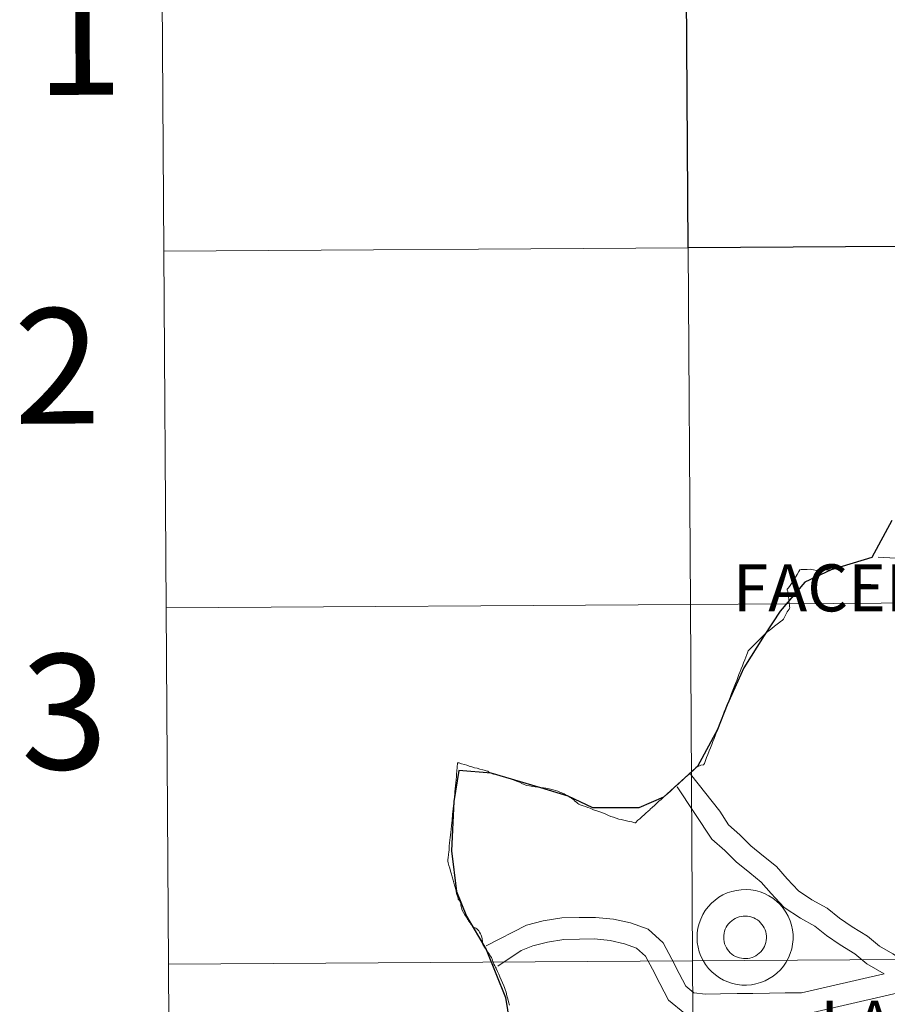
# Model space of a CAD drawing. Units: metres. Extents: x 541800 to 546274, y 4721225 to 4724223.
# Drawn here: x 542626 to 542694, y 4721411 to 4721488 of the extents above; entities that cross this region are included whole.
import ezdxf
from ezdxf.enums import TextEntityAlignment as Align

# ---------------------------------------------------------------- set-up
doc = ezdxf.new("R2010")
doc.units = ezdxf.units.M
doc.header["$MEASUREMENT"] = 0
doc.layers.add('Level 63', color=7, linetype='Continuous', lineweight=0)
doc.styles.add('Arial', font='ARIAL.TTF', dxfattribs={"height": 0.2})

msp = doc.modelspace()

# ---------------------------------------------------------------- linework, layer by layer
at = {"layer": 'Level 63', "color": 38, "linetype": 'Continuous', "lineweight": 30}
msp.add_lwpolyline([(542694.54, 4721449.25), (542692.98, 4721446.35), (542689.8, 4721445.4), (542687.75, 4721444.43), (542685.81, 4721442.17), (542684.55, 4721440.25), (542682.98, 4721437.74), (542681.67, 4721434.85), (542680.92, 4721432.93), (542679.36, 4721430.03), (542679.21, 4721429.91), (542676.7, 4721427.63), (542674.76, 4721426.79), (542671.18, 4721426.79), (542669.24, 4721427.7), (542667.09, 4721428.37), (542663.22, 4721429.5), (542660.7, 4721429.72), (542660.3, 4721427.28), (542660.13, 4721423.43), (542660.52, 4721420.27), (542661.29, 4721418.34), (542662.82, 4721415.72), (542664.33, 4721411.98), (542664.96, 4721408.13)], dxfattribs=at)
at = {"layer": 'Level 63', "color": 38, "linetype": 'Continuous', "lineweight": 0}
for points in [[(542716.76, 4721447.15), (542716.19, 4721447.25), (542714.96, 4721447.24), (542713.73, 4721447.22), (542712.32, 4721447.2), (542711, 4721447.19), (542709.77, 4721447.17), (542708.53, 4721447.15), (542707.13, 4721447.14), (542705.89, 4721447.12), (542704.57, 4721447.1), (542703.31, 4721447.09), (542702.19, 4721446.92), (542700.9, 4721446.58), (542699.56, 4721446.32), (542698.31, 4721446.29), (542697.1, 4721446.18), (542693.47, 4721446.39)], [(542716.76, 4721447.15), (542716.19, 4721447.25), (542714.96, 4721447.24), (542713.73, 4721447.22), (542712.32, 4721447.2), (542711, 4721447.19), (542709.77, 4721447.17), (542708.53, 4721447.15), (542707.13, 4721447.14), (542705.89, 4721447.12), (542704.57, 4721447.1), (542703.31, 4721447.09), (542702.19, 4721446.92), (542700.9, 4721446.58), (542699.56, 4721446.32), (542698.31, 4721446.29), (542697.1, 4721446.18), (542693.47, 4721446.39)], [(542679.36, 4721430.03), (542679.46, 4721430.06), (542679.6, 4721430.12), (542679.83, 4721430.15), (542679.89, 4721430.27), (542679.97, 4721430.5), (542680.06, 4721430.72), (542680.15, 4721430.97), (542680.26, 4721431.24), (542680.36, 4721431.49), (542680.46, 4721431.75), (542680.54, 4721431.98), (542680.65, 4721432.21), (542680.72, 4721432.43), (542680.82, 4721432.66), (542680.9, 4721432.85), (542680.99, 4721433.08), (542681.07, 4721433.3), (542681.16, 4721433.56), (542681.27, 4721433.8), (542681.36, 4721434.04), (542681.44, 4721434.29), (542681.54, 4721434.53), (542681.62, 4721434.71), (542681.71, 4721434.94), (542681.8, 4721435.16), (542681.89, 4721435.41), (542682.01, 4721435.72), (542682.11, 4721435.99), (542682.22, 4721436.25), (542682.32, 4721436.5), (542682.41, 4721436.74), (542682.51, 4721436.99), (542682.59, 4721437.22), (542682.68, 4721437.44), (542682.77, 4721437.65), (542682.86, 4721437.9), (542682.95, 4721438.13), (542683.04, 4721438.36), (542683.12, 4721438.56), (542683.2, 4721438.78), (542683.26, 4721438.92), (542683.31, 4721439.06), (542683.41, 4721439.16), (542683.48, 4721439.24), (542683.66, 4721439.41), (542683.83, 4721439.58), (542684.02, 4721439.76), (542684.2, 4721439.96), (542684.31, 4721440.06), (542684.42, 4721440.18), (542684.55, 4721440.31), (542684.75, 4721440.49), (542684.95, 4721440.65), (542685.16, 4721440.81), (542685.37, 4721440.99), (542685.57, 4721441.14), (542685.78, 4721441.31), (542685.84, 4721441.35), (542685.97, 4721441.44), (542686.07, 4721441.53), (542686.13, 4721441.63), (542686.18, 4721441.75), (542686.24, 4721441.91), (542686.3, 4721442.02), (542686.35, 4721442.12), (542686.44, 4721442.22), (542686.52, 4721442.32), (542686.55, 4721442.4), (542686.56, 4721442.45), (542686.55, 4721442.52), (542686.53, 4721442.67), (542686.52, 4721442.76), (542686.5, 4721442.96), (542686.49, 4721443.1), (542686.46, 4721443.31), (542686.42, 4721443.56), (542686.4, 4721443.7), (542686.37, 4721443.81), (542686.37, 4721443.87), (542686.45, 4721443.99), (542686.59, 4721444.18), (542686.7, 4721444.33), (542686.84, 4721444.56), (542686.93, 4721444.7), (542687.06, 4721444.9), (542687.15, 4721445.04), (542687.27, 4721445.26), (542687.34, 4721445.4), (542687.46, 4721445.41), (542687.68, 4721445.42), (542687.92, 4721445.42), (542688.16, 4721445.44), (542688.42, 4721445.39), (542688.64, 4721445.35), (542688.81, 4721445.33), (542688.88, 4721445.33), (542689.14, 4721445.35), (542689.36, 4721445.38), (542689.58, 4721445.4), (542689.8, 4721445.4)], [(542679.36, 4721430.03), (542679.46, 4721430.06), (542679.6, 4721430.12), (542679.83, 4721430.15), (542679.89, 4721430.27), (542679.97, 4721430.5), (542680.06, 4721430.72), (542680.15, 4721430.97), (542680.26, 4721431.24), (542680.36, 4721431.49), (542680.46, 4721431.75), (542680.54, 4721431.98), (542680.65, 4721432.21), (542680.72, 4721432.43), (542680.82, 4721432.66), (542680.9, 4721432.85), (542680.99, 4721433.08), (542681.07, 4721433.3), (542681.16, 4721433.56), (542681.27, 4721433.8), (542681.36, 4721434.04), (542681.44, 4721434.29), (542681.54, 4721434.53), (542681.62, 4721434.71), (542681.71, 4721434.94), (542681.8, 4721435.16), (542681.89, 4721435.41), (542682.01, 4721435.72), (542682.11, 4721435.99), (542682.22, 4721436.25), (542682.32, 4721436.5), (542682.41, 4721436.74), (542682.51, 4721436.99), (542682.59, 4721437.22), (542682.68, 4721437.44), (542682.77, 4721437.65), (542682.86, 4721437.9), (542682.95, 4721438.13), (542683.04, 4721438.36), (542683.12, 4721438.56), (542683.2, 4721438.78), (542683.26, 4721438.92), (542683.31, 4721439.06), (542683.41, 4721439.16), (542683.48, 4721439.24), (542683.66, 4721439.41), (542683.83, 4721439.58), (542684.02, 4721439.76), (542684.2, 4721439.96), (542684.31, 4721440.06), (542684.42, 4721440.18), (542684.55, 4721440.31), (542684.75, 4721440.49), (542684.95, 4721440.65), (542685.16, 4721440.81), (542685.37, 4721440.99), (542685.57, 4721441.14), (542685.78, 4721441.31), (542685.84, 4721441.35), (542685.97, 4721441.44), (542686.07, 4721441.53), (542686.13, 4721441.63), (542686.18, 4721441.75), (542686.24, 4721441.91), (542686.3, 4721442.02), (542686.35, 4721442.12), (542686.44, 4721442.22), (542686.52, 4721442.32), (542686.55, 4721442.4), (542686.56, 4721442.45), (542686.55, 4721442.52), (542686.53, 4721442.67), (542686.52, 4721442.76), (542686.5, 4721442.96), (542686.49, 4721443.1), (542686.46, 4721443.31), (542686.42, 4721443.56), (542686.4, 4721443.7), (542686.37, 4721443.81), (542686.37, 4721443.87), (542686.45, 4721443.99), (542686.59, 4721444.18), (542686.7, 4721444.33), (542686.84, 4721444.56), (542686.93, 4721444.7), (542687.06, 4721444.9), (542687.15, 4721445.04), (542687.27, 4721445.26), (542687.34, 4721445.4), (542687.46, 4721445.41), (542687.68, 4721445.42), (542687.92, 4721445.42), (542688.16, 4721445.44), (542688.42, 4721445.39), (542688.64, 4721445.35), (542688.81, 4721445.33), (542688.88, 4721445.33), (542689.14, 4721445.35), (542689.36, 4721445.38), (542689.58, 4721445.4), (542689.8, 4721445.4)], [(542662.82, 4721415.72), (542662.7, 4721415.9), (542662.58, 4721416.12), (542662.58, 4721416.13), (542662.55, 4721416.32), (542662.52, 4721416.56), (542662.5, 4721416.69), (542662.47, 4721416.77), (542662.44, 4721416.84), (542662.38, 4721416.96), (542662.3, 4721417.09), (542662.25, 4721417.18), (542662.19, 4721417.26), (542662.11, 4721417.33), (542662.02, 4721417.39), (542661.97, 4721417.42), (542661.95, 4721417.42), (542661.85, 4721417.47), (542661.76, 4721417.55), (542661.69, 4721417.65), (542661.64, 4721417.71), (542661.57, 4721417.81), (542661.46, 4721417.96), (542661.4, 4721418.06), (542661.35, 4721418.16), (542661.28, 4721418.26), (542661.15, 4721418.44), (542661.05, 4721418.63), (542660.95, 4721418.81), (542660.9, 4721418.98), (542660.87, 4721419.08), (542660.85, 4721419.23), (542660.85, 4721419.32), (542660.79, 4721419.43), (542660.71, 4721419.57), (542660.65, 4721419.67), (542660.63, 4721419.73), (542660.61, 4721419.81), (542660.52, 4721420.1), (542660.48, 4721420.28), (542660.42, 4721420.53), (542660.37, 4721420.68), (542660.3, 4721420.94), (542660.26, 4721421.14), (542660.18, 4721421.4), (542660.12, 4721421.61), (542660.05, 4721421.86), (542659.99, 4721422.07), (542659.92, 4721422.3), (542659.87, 4721422.51), (542659.84, 4721422.63), (542659.84, 4721422.65), (542659.84, 4721422.71), (542659.87, 4721422.93), (542659.88, 4721423.1), (542659.89, 4721423.15), (542659.89, 4721423.16), (542659.91, 4721423.35), (542659.93, 4721423.5), (542659.94, 4721423.6), (542659.94, 4721423.64), (542659.95, 4721423.81), (542659.97, 4721424.06), (542660.02, 4721424.49), (542660.06, 4721424.87), (542660.09, 4721425.13), (542660.12, 4721425.4), (542660.16, 4721425.84), (542660.21, 4721426.27), (542660.25, 4721426.72), (542660.3, 4721427.16), (542660.32, 4721427.39), (542660.35, 4721427.68), (542660.37, 4721427.89), (542660.38, 4721428.08), (542660.4, 4721428.28), (542660.43, 4721428.51), (542660.45, 4721428.75), (542660.48, 4721429.01), (542660.5, 4721429.22), (542660.52, 4721429.44), (542660.55, 4721429.69), (542660.57, 4721429.96), (542660.6, 4721430.32), (542660.72, 4721430.3), (542660.89, 4721430.24), (542661.13, 4721430.18), (542661.32, 4721430.12), (542661.51, 4721430.05), (542661.72, 4721429.99), (542661.93, 4721429.92), (542662.12, 4721429.89), (542662.34, 4721429.83), (542662.57, 4721429.76), (542662.68, 4721429.74), (542662.82, 4721429.69), (542662.96, 4721429.65), (542663.02, 4721429.62), (542663.12, 4721429.57), (542663.22, 4721429.5)], [(542662.82, 4721415.72), (542662.7, 4721415.9), (542662.58, 4721416.12), (542662.58, 4721416.13), (542662.55, 4721416.32), (542662.52, 4721416.56), (542662.5, 4721416.69), (542662.47, 4721416.77), (542662.44, 4721416.84), (542662.38, 4721416.96), (542662.3, 4721417.09), (542662.25, 4721417.18), (542662.19, 4721417.26), (542662.11, 4721417.33), (542662.02, 4721417.39), (542661.97, 4721417.42), (542661.95, 4721417.42), (542661.85, 4721417.47), (542661.76, 4721417.55), (542661.69, 4721417.65), (542661.64, 4721417.71), (542661.57, 4721417.81), (542661.46, 4721417.96), (542661.4, 4721418.06), (542661.35, 4721418.16), (542661.28, 4721418.26), (542661.15, 4721418.44), (542661.05, 4721418.63), (542660.95, 4721418.81), (542660.9, 4721418.98), (542660.87, 4721419.08), (542660.85, 4721419.23), (542660.85, 4721419.32), (542660.79, 4721419.43), (542660.71, 4721419.57), (542660.65, 4721419.67), (542660.63, 4721419.73), (542660.61, 4721419.81), (542660.52, 4721420.1), (542660.48, 4721420.28), (542660.42, 4721420.53), (542660.37, 4721420.68), (542660.3, 4721420.94), (542660.26, 4721421.14), (542660.18, 4721421.4), (542660.12, 4721421.61), (542660.05, 4721421.86), (542659.99, 4721422.07), (542659.92, 4721422.3), (542659.87, 4721422.51), (542659.84, 4721422.63), (542659.84, 4721422.65), (542659.84, 4721422.71), (542659.87, 4721422.93), (542659.88, 4721423.1), (542659.89, 4721423.15), (542659.89, 4721423.16), (542659.91, 4721423.35), (542659.93, 4721423.5), (542659.94, 4721423.6), (542659.94, 4721423.64), (542659.95, 4721423.81), (542659.97, 4721424.06), (542660.02, 4721424.49), (542660.06, 4721424.87), (542660.09, 4721425.13), (542660.12, 4721425.4), (542660.16, 4721425.84), (542660.21, 4721426.27), (542660.25, 4721426.72), (542660.3, 4721427.16), (542660.32, 4721427.39), (542660.35, 4721427.68), (542660.37, 4721427.89), (542660.38, 4721428.08), (542660.4, 4721428.28), (542660.43, 4721428.51), (542660.45, 4721428.75), (542660.48, 4721429.01), (542660.5, 4721429.22), (542660.52, 4721429.44), (542660.55, 4721429.69), (542660.57, 4721429.96), (542660.6, 4721430.32), (542660.72, 4721430.3), (542660.89, 4721430.24), (542661.13, 4721430.18), (542661.32, 4721430.12), (542661.51, 4721430.05), (542661.72, 4721429.99), (542661.93, 4721429.92), (542662.12, 4721429.89), (542662.34, 4721429.83), (542662.57, 4721429.76), (542662.68, 4721429.74), (542662.82, 4721429.69), (542662.96, 4721429.65), (542663.02, 4721429.62), (542663.12, 4721429.57), (542663.22, 4721429.5)], [(542663.22, 4721429.5), (542663.32, 4721429.46), (542663.41, 4721429.43), (542663.55, 4721429.42), (542663.78, 4721429.36), (542664.01, 4721429.31), (542664.19, 4721429.25), (542664.41, 4721429.17), (542664.6, 4721429.11), (542664.82, 4721429.04), (542665.03, 4721428.96), (542665.21, 4721428.89), (542665.44, 4721428.79), (542665.62, 4721428.71), (542665.81, 4721428.62), (542665.92, 4721428.58), (542666.01, 4721428.55), (542666.22, 4721428.52), (542666.47, 4721428.47), (542666.66, 4721428.44), (542666.86, 4721428.41), (542667.08, 4721428.38), (542667.31, 4721428.37), (542667.5, 4721428.34), (542667.65, 4721428.31), (542667.87, 4721428.25), (542668.06, 4721428.2), (542668.24, 4721428.14), (542668.44, 4721428.1), (542668.59, 4721428.03), (542668.75, 4721427.97), (542668.92, 4721427.89), (542669.01, 4721427.84), (542669.15, 4721427.76), (542669.33, 4721427.65), (542669.39, 4721427.6), (542669.5, 4721427.54), (542669.67, 4721427.41), (542669.77, 4721427.32), (542669.88, 4721427.23), (542670, 4721427.14), (542670.07, 4721427.09), (542670.19, 4721427.04), (542670.4, 4721426.96), (542670.59, 4721426.89), (542670.78, 4721426.82), (542670.97, 4721426.76), (542671.22, 4721426.65), (542671.63, 4721426.51), (542671.8, 4721426.45), (542672, 4721426.37), (542672.19, 4721426.3), (542672.38, 4721426.21), (542672.58, 4721426.13), (542672.79, 4721426.06), (542672.99, 4721426), (542673.19, 4721425.92), (542673.38, 4721425.89), (542673.58, 4721425.83), (542673.81, 4721425.78), (542674.01, 4721425.74), (542674.22, 4721425.7), (542674.46, 4721425.63), (542674.51, 4721425.62), (542674.69, 4721425.82), (542674.84, 4721425.94), (542675.02, 4721426.11), (542675.17, 4721426.24), (542675.32, 4721426.39), (542675.5, 4721426.54), (542675.62, 4721426.64), (542675.66, 4721426.68), (542675.82, 4721426.84), (542675.99, 4721426.99), (542676.16, 4721427.16), (542676.33, 4721427.31), (542676.5, 4721427.46), (542676.7, 4721427.63), (542676.87, 4721427.78), (542677.2, 4721428.08), (542677.52, 4721428.38), (542677.87, 4721428.67), (542678.02, 4721428.83), (542678.18, 4721428.97), (542678.35, 4721429.13), (542678.54, 4721429.3), (542678.69, 4721429.43), (542678.85, 4721429.58), (542679.01, 4721429.72), (542679.16, 4721429.86), (542679.21, 4721429.91)], [(542663.22, 4721429.5), (542663.32, 4721429.46), (542663.41, 4721429.43), (542663.55, 4721429.42), (542663.78, 4721429.36), (542664.01, 4721429.31), (542664.19, 4721429.25), (542664.41, 4721429.17), (542664.6, 4721429.11), (542664.82, 4721429.04), (542665.03, 4721428.96), (542665.21, 4721428.89), (542665.44, 4721428.79), (542665.62, 4721428.71), (542665.81, 4721428.62), (542665.92, 4721428.58), (542666.01, 4721428.55), (542666.22, 4721428.52), (542666.47, 4721428.47), (542666.66, 4721428.44), (542666.86, 4721428.41), (542667.08, 4721428.38), (542667.31, 4721428.37), (542667.5, 4721428.34), (542667.65, 4721428.31), (542667.87, 4721428.25), (542668.06, 4721428.2), (542668.24, 4721428.14), (542668.44, 4721428.1), (542668.59, 4721428.03), (542668.75, 4721427.97), (542668.92, 4721427.89), (542669.01, 4721427.84), (542669.15, 4721427.76), (542669.33, 4721427.65), (542669.39, 4721427.6), (542669.5, 4721427.54), (542669.67, 4721427.41), (542669.77, 4721427.32), (542669.88, 4721427.23), (542670, 4721427.14), (542670.07, 4721427.09), (542670.19, 4721427.04), (542670.4, 4721426.96), (542670.59, 4721426.89), (542670.78, 4721426.82), (542670.97, 4721426.76), (542671.22, 4721426.65), (542671.63, 4721426.51), (542671.8, 4721426.45), (542672, 4721426.37), (542672.19, 4721426.3), (542672.38, 4721426.21), (542672.58, 4721426.13), (542672.79, 4721426.06), (542672.99, 4721426), (542673.19, 4721425.92), (542673.38, 4721425.89), (542673.58, 4721425.83), (542673.81, 4721425.78), (542674.01, 4721425.74), (542674.22, 4721425.7), (542674.46, 4721425.63), (542674.51, 4721425.62), (542674.69, 4721425.82), (542674.84, 4721425.94), (542675.02, 4721426.11), (542675.17, 4721426.24), (542675.32, 4721426.39), (542675.5, 4721426.54), (542675.62, 4721426.64), (542675.66, 4721426.68), (542675.82, 4721426.84), (542675.99, 4721426.99), (542676.16, 4721427.16), (542676.33, 4721427.31), (542676.5, 4721427.46), (542676.7, 4721427.63), (542676.87, 4721427.78), (542677.2, 4721428.08), (542677.52, 4721428.38), (542677.87, 4721428.67), (542678.02, 4721428.83), (542678.18, 4721428.97), (542678.35, 4721429.13), (542678.54, 4721429.3), (542678.69, 4721429.43), (542678.85, 4721429.58), (542679.01, 4721429.72), (542679.16, 4721429.86), (542679.21, 4721429.91)], [(542679.21, 4721429.91), (542679.28, 4721429.97), (542679.3, 4721430), (542679.36, 4721430.03)], [(542679.21, 4721429.91), (542679.28, 4721429.97), (542679.3, 4721430), (542679.36, 4721430.03)], [(542696.36, 4721414.27), (542694.62, 4721415.4), (542693.57, 4721416), (542692.63, 4721416.78), (542691.43, 4721417.5), (542690.46, 4721418.17), (542689.48, 4721418.97), (542688.28, 4721419.62), (542687.23, 4721420.32), (542686.35, 4721421.24), (542685.52, 4721422.2), (542684.52, 4721423.02), (542683.52, 4721423.84), (542682.66, 4721424.68), (542681.78, 4721425.47), (542681.09, 4721426.54), (542678.81, 4721429.43)], [(542696.36, 4721414.27), (542694.62, 4721415.4), (542693.57, 4721416), (542692.63, 4721416.78), (542691.43, 4721417.5), (542690.46, 4721418.17), (542689.48, 4721418.97), (542688.28, 4721419.62), (542687.23, 4721420.32), (542686.35, 4721421.24), (542685.52, 4721422.2), (542684.52, 4721423.02), (542683.52, 4721423.84), (542682.66, 4721424.68), (542681.78, 4721425.47), (542681.09, 4721426.54), (542678.81, 4721429.43)], [(542693.93, 4721413.83), (542692.59, 4721414.61), (542691.64, 4721415.39), (542690.5, 4721416.08), (542689.44, 4721416.82), (542688.52, 4721417.56), (542687.4, 4721418.18), (542686.12, 4721419.02), (542685.1, 4721420.1), (542684.32, 4721420.98), (542683.43, 4721421.72), (542682.38, 4721422.59), (542681.49, 4721423.45), (542680.47, 4721424.36), (542677.75, 4721428.45)], [(542693.93, 4721413.83), (542692.59, 4721414.61), (542691.64, 4721415.39), (542690.5, 4721416.08), (542689.44, 4721416.82), (542688.52, 4721417.56), (542687.4, 4721418.18), (542686.12, 4721419.02), (542685.1, 4721420.1), (542684.32, 4721420.98), (542683.43, 4721421.72), (542682.38, 4721422.59), (542681.49, 4721423.45), (542680.47, 4721424.36), (542677.75, 4721428.45)], [(542693.93, 4721413.83), (542687.47, 4721412.35), (542686.2, 4721412.33), (542684.97, 4721412.32), (542683.67, 4721412.3), (542682.44, 4721412.28), (542681.14, 4721412.27), (542679.97, 4721412.25), (542679.05, 4721412.35), (542678.43, 4721412.85), (542677.92, 4721413.84), (542677.33, 4721414.98), (542676.66, 4721416.26), (542675.48, 4721417.32), (542674.11, 4721417.81), (542672.78, 4721418.1), (542671.38, 4721418.24), (542670.1, 4721418.22), (542668.74, 4721418.21), (542667.28, 4721417.96), (542665.97, 4721417.63), (542662.83, 4721416.02)], [(542693.93, 4721413.83), (542687.47, 4721412.35), (542686.2, 4721412.33), (542684.97, 4721412.32), (542683.67, 4721412.3), (542682.44, 4721412.28), (542681.14, 4721412.27), (542679.97, 4721412.25), (542679.05, 4721412.35), (542678.43, 4721412.85), (542677.92, 4721413.84), (542677.33, 4721414.98), (542676.66, 4721416.26), (542675.48, 4721417.32), (542674.11, 4721417.81), (542672.78, 4721418.1), (542671.38, 4721418.24), (542670.1, 4721418.22), (542668.74, 4721418.21), (542667.28, 4721417.96), (542665.97, 4721417.63), (542662.83, 4721416.02)], [(542684.68, 4721410.62), (542683.69, 4721410.61), (542682.47, 4721410.59), (542681.17, 4721410.58), (542679.89, 4721410.56), (542678.36, 4721410.72), (542677.08, 4721411.77), (542676.41, 4721413.06), (542675.82, 4721414.2), (542675.29, 4721415.21), (542674.59, 4721415.84), (542673.63, 4721416.18), (542672.51, 4721416.43), (542671.31, 4721416.55), (542670.13, 4721416.53), (542668.9, 4721416.52), (542667.62, 4721416.3), (542666.49, 4721416.02), (542665.56, 4721415.66), (542663.73, 4721414.42)], [(542684.68, 4721410.62), (542683.69, 4721410.61), (542682.47, 4721410.59), (542681.17, 4721410.58), (542679.89, 4721410.56), (542678.36, 4721410.72), (542677.08, 4721411.77), (542676.41, 4721413.06), (542675.82, 4721414.2), (542675.29, 4721415.21), (542674.59, 4721415.84), (542673.63, 4721416.18), (542672.51, 4721416.43), (542671.31, 4721416.55), (542670.13, 4721416.53), (542668.9, 4721416.52), (542667.62, 4721416.3), (542666.49, 4721416.02), (542665.56, 4721415.66), (542663.73, 4721414.42)], [(542664.65, 4721411.38), (542664.58, 4721411.65), (542664.52, 4721411.87), (542664.45, 4721412.11), (542664.39, 4721412.4), (542664.32, 4721412.61), (542664.3, 4721412.69), (542664.27, 4721412.75), (542664.22, 4721412.88), (542664.11, 4721413.12), (542664, 4721413.37), (542663.9, 4721413.6), (542663.81, 4721413.8), (542663.71, 4721414.02), (542663.6, 4721414.25), (542663.6, 4721414.26), (542663.56, 4721414.34), (542663.51, 4721414.45), (542663.44, 4721414.57), (542663.4, 4721414.69), (542663.36, 4721414.8), (542663.32, 4721414.9), (542663.25, 4721415.09), (542663.18, 4721415.21), (542663.06, 4721415.38), (542662.91, 4721415.56), (542662.82, 4721415.72)], [(542697.74, 4721412.97), (542687.68, 4721410.66)], [(542697.74, 4721412.97), (542687.68, 4721410.66)]]:
    msp.add_lwpolyline(points, dxfattribs=at)
for points in [[(542679.31, 4721416.65), (542679.33, 4721417.03), (542679.38, 4721417.4), (542679.47, 4721417.76), (542679.6, 4721418.11), (542679.76, 4721418.45), (542679.96, 4721418.77), (542680.18, 4721419.07), (542680.44, 4721419.34), (542680.72, 4721419.59), (542681.02, 4721419.81), (542681.34, 4721420), (542681.68, 4721420.15), (542682.03, 4721420.27), (542682.4, 4721420.35), (542682.76, 4721420.4), (542683.14, 4721420.41), (542683.51, 4721420.39), (542683.88, 4721420.33), (542684.24, 4721420.23), (542684.58, 4721420.1), (542684.92, 4721419.93), (542685.23, 4721419.73), (542685.53, 4721419.5), (542685.8, 4721419.24), (542686.04, 4721418.96), (542686.26, 4721418.65), (542686.44, 4721418.33), (542686.59, 4721417.98), (542686.7, 4721417.63), (542686.78, 4721417.26), (542686.82, 4721416.89), (542686.82, 4721416.51), (542686.78, 4721416.14), (542686.71, 4721415.77), (542686.6, 4721415.42), (542686.46, 4721415.07), (542686.28, 4721414.74), (542686.07, 4721414.43), (542685.83, 4721414.15), (542685.56, 4721413.89), (542685.27, 4721413.65), (542684.96, 4721413.45), (542684.63, 4721413.28), (542684.28, 4721413.14), (542683.92, 4721413.04), (542683.56, 4721412.97), (542683.18, 4721412.94), (542682.81, 4721412.95), (542682.44, 4721412.99), (542682.08, 4721413.07), (542681.72, 4721413.19), (542681.38, 4721413.34), (542681.06, 4721413.52), (542680.75, 4721413.74), (542680.47, 4721413.98), (542680.21, 4721414.25), (542679.98, 4721414.55), (542679.78, 4721414.86), (542679.62, 4721415.2), (542679.49, 4721415.55), (542679.39, 4721415.91), (542679.33, 4721416.28), (542679.31, 4721416.65)], [(542679.31, 4721416.65), (542679.33, 4721417.03), (542679.38, 4721417.4), (542679.47, 4721417.76), (542679.6, 4721418.11), (542679.76, 4721418.45), (542679.96, 4721418.77), (542680.18, 4721419.07), (542680.44, 4721419.34), (542680.72, 4721419.59), (542681.02, 4721419.81), (542681.34, 4721420), (542681.68, 4721420.15), (542682.03, 4721420.27), (542682.4, 4721420.35), (542682.76, 4721420.4), (542683.14, 4721420.41), (542683.51, 4721420.39), (542683.88, 4721420.33), (542684.24, 4721420.23), (542684.58, 4721420.1), (542684.92, 4721419.93), (542685.23, 4721419.73), (542685.53, 4721419.5), (542685.8, 4721419.24), (542686.04, 4721418.96), (542686.26, 4721418.65), (542686.44, 4721418.33), (542686.59, 4721417.98), (542686.7, 4721417.63), (542686.78, 4721417.26), (542686.82, 4721416.89), (542686.82, 4721416.51), (542686.78, 4721416.14), (542686.71, 4721415.77), (542686.6, 4721415.42), (542686.46, 4721415.07), (542686.28, 4721414.74), (542686.07, 4721414.43), (542685.83, 4721414.15), (542685.56, 4721413.89), (542685.27, 4721413.65), (542684.96, 4721413.45), (542684.63, 4721413.28), (542684.28, 4721413.14), (542683.92, 4721413.04), (542683.56, 4721412.97), (542683.18, 4721412.94), (542682.81, 4721412.95), (542682.44, 4721412.99), (542682.08, 4721413.07), (542681.72, 4721413.19), (542681.38, 4721413.34), (542681.06, 4721413.52), (542680.75, 4721413.74), (542680.47, 4721413.98), (542680.21, 4721414.25), (542679.98, 4721414.55), (542679.78, 4721414.86), (542679.62, 4721415.2), (542679.49, 4721415.55), (542679.39, 4721415.91), (542679.33, 4721416.28), (542679.31, 4721416.65)], [(542681.4, 4721416.67), (542681.4, 4721416.83), (542681.43, 4721417), (542681.47, 4721417.16), (542681.52, 4721417.32), (542681.6, 4721417.47), (542681.68, 4721417.61), (542681.78, 4721417.74), (542681.9, 4721417.86), (542682.02, 4721417.97), (542682.16, 4721418.07), (542682.3, 4721418.15), (542682.45, 4721418.22), (542682.61, 4721418.28), (542682.77, 4721418.31), (542682.93, 4721418.34), (542683.1, 4721418.34), (542683.26, 4721418.33), (542683.43, 4721418.3), (542683.59, 4721418.26), (542683.74, 4721418.2), (542683.89, 4721418.12), (542684.03, 4721418.04), (542684.16, 4721417.94), (542684.28, 4721417.82), (542684.39, 4721417.69), (542684.49, 4721417.56), (542684.57, 4721417.41), (542684.63, 4721417.26), (542684.68, 4721417.1), (542684.72, 4721416.94), (542684.74, 4721416.77), (542684.74, 4721416.6), (542684.72, 4721416.44), (542684.69, 4721416.28), (542684.64, 4721416.12), (542684.58, 4721415.96), (542684.5, 4721415.82), (542684.4, 4721415.68), (542684.3, 4721415.55), (542684.18, 4721415.44), (542684.05, 4721415.33), (542683.91, 4721415.24), (542683.76, 4721415.16), (542683.61, 4721415.1), (542683.45, 4721415.06), (542683.28, 4721415.03), (542683.12, 4721415.02), (542682.95, 4721415.02), (542682.79, 4721415.04), (542682.63, 4721415.07), (542682.47, 4721415.12), (542682.32, 4721415.19), (542682.17, 4721415.27), (542682.04, 4721415.37), (542681.91, 4721415.48), (542681.8, 4721415.6), (542681.69, 4721415.73), (542681.61, 4721415.87), (542681.53, 4721416.02), (542681.47, 4721416.18), (542681.43, 4721416.34), (542681.4, 4721416.5), (542681.4, 4721416.67)], [(542681.4, 4721416.67), (542681.4, 4721416.83), (542681.43, 4721417), (542681.47, 4721417.16), (542681.52, 4721417.32), (542681.6, 4721417.47), (542681.68, 4721417.61), (542681.78, 4721417.74), (542681.9, 4721417.86), (542682.02, 4721417.97), (542682.16, 4721418.07), (542682.3, 4721418.15), (542682.45, 4721418.22), (542682.61, 4721418.28), (542682.77, 4721418.31), (542682.93, 4721418.34), (542683.1, 4721418.34), (542683.26, 4721418.33), (542683.43, 4721418.3), (542683.59, 4721418.26), (542683.74, 4721418.2), (542683.89, 4721418.12), (542684.03, 4721418.04), (542684.16, 4721417.94), (542684.28, 4721417.82), (542684.39, 4721417.69), (542684.49, 4721417.56), (542684.57, 4721417.41), (542684.63, 4721417.26), (542684.68, 4721417.1), (542684.72, 4721416.94), (542684.74, 4721416.77), (542684.74, 4721416.6), (542684.72, 4721416.44), (542684.69, 4721416.28), (542684.64, 4721416.12), (542684.58, 4721415.96), (542684.5, 4721415.82), (542684.4, 4721415.68), (542684.3, 4721415.55), (542684.18, 4721415.44), (542684.05, 4721415.33), (542683.91, 4721415.24), (542683.76, 4721415.16), (542683.61, 4721415.1), (542683.45, 4721415.06), (542683.28, 4721415.03), (542683.12, 4721415.02), (542682.95, 4721415.02), (542682.79, 4721415.04), (542682.63, 4721415.07), (542682.47, 4721415.12), (542682.32, 4721415.19), (542682.17, 4721415.27), (542682.04, 4721415.37), (542681.91, 4721415.48), (542681.8, 4721415.6), (542681.69, 4721415.73), (542681.61, 4721415.87), (542681.53, 4721416.02), (542681.47, 4721416.18), (542681.43, 4721416.34), (542681.4, 4721416.5), (542681.4, 4721416.67)]]:
    msp.add_lwpolyline(points, close=True, dxfattribs=at)
at = {"layer": 'Level 63', "linetype": 'Continuous', "lineweight": 0}
for points in [[(542678.44, 4721498.42, -0.25), (542678.62, 4721470.56, -0.25), (542637.63, 4721470.3, -0.25), (542637.46, 4721498.16, -0.25), (542678.44, 4721498.42, -0.25)], [(542678.62, 4721470.56, -0.25), (542678.8, 4721442.69, -0.25), (542637.81, 4721442.43, -0.25), (542637.63, 4721470.3, -0.25), (542678.62, 4721470.56, -0.25)], [(542719.6, 4721470.82, -0.25), (542719.78, 4721442.96, -0.25), (542678.8, 4721442.69, -0.25), (542678.62, 4721470.56, -0.25), (542719.6, 4721470.82, -0.25)], [(542719.78, 4721442.96, -0.25), (542719.96, 4721415.09, -0.25), (542678.97, 4721414.83, -0.25), (542678.8, 4721442.69, -0.25), (542719.78, 4721442.96, -0.25)], [(542678.8, 4721442.69, -0.25), (542678.97, 4721414.83, -0.25), (542637.99, 4721414.57, -0.25), (542637.81, 4721442.43, -0.25), (542678.8, 4721442.69, -0.25)], [(542678.97, 4721414.83, -0.25), (542679.15, 4721386.97, -0.25), (542638.16, 4721386.71, -0.25), (542637.99, 4721414.57, -0.25), (542678.97, 4721414.83, -0.25)], [(542719.96, 4721415.09, -0.25), (542720.14, 4721387.23, -0.25), (542679.15, 4721386.97, -0.25), (542678.97, 4721414.83, -0.25), (542719.96, 4721415.09, -0.25)]]:
    msp.add_polyline3d(points, close=True, dxfattribs=at)
for points in [[(542637.63, 4721470.3, -0.25), (542678.62, 4721470.56, -0.25), (542678.44, 4721498.42, -0.25), (542637.46, 4721498.16, -0.25)], [(542637.46, 4721498.16, -0.25), (542637.63, 4721470.3, -0.25)], [(542637.81, 4721442.43, -0.25), (542678.8, 4721442.69, -0.25), (542678.62, 4721470.56, -0.25), (542637.63, 4721470.3, -0.25)], [(542637.63, 4721470.3, -0.25), (542637.81, 4721442.43, -0.25)], [(542637.99, 4721414.57, -0.25), (542678.97, 4721414.83, -0.25), (542678.8, 4721442.69, -0.25), (542637.81, 4721442.43, -0.25)], [(542637.81, 4721442.43, -0.25), (542637.99, 4721414.57, -0.25)], [(542638.16, 4721386.71, -0.25), (542679.15, 4721386.97, -0.25), (542678.97, 4721414.83, -0.25), (542637.99, 4721414.57, -0.25)], [(542637.99, 4721414.57, -0.25), (542638.16, 4721386.71, -0.25)]]:
    msp.add_polyline3d(points, dxfattribs=at)
at = {"layer": 'Level 63', "linetype": 'Continuous', "lineweight": 30}
msp.add_polyline3d([(542719.43, 4721498.68, -0.25), (542719.6, 4721470.82, -0.25), (542678.62, 4721470.56, -0.25), (542678.44, 4721498.42, -0.25), (542719.43, 4721498.68, -0.25)], close=True, dxfattribs=at)

# ---------------------------------------------------------------- texts
at = {"layer": 'Level 63', "linetype": 'Continuous', "lineweight": 0, "style": 'Arial'}
for s, height, rotation, p in [('1', 9, 0.36534, (542631.036, 4721487.008, -0.25)), ('2', 9, 0.36534, (542629.306, 4721461.318, -0.25)), ('FACERÍA 70', 3.6754, -0.06548, (542695.289, 4721443.977)), ('3', 9, 0.36534, (542629.856, 4721434.308, -0.25)), ('LAPOBLACIÓN', 3.67536, -0.06548, (542705.817, 4721409.885))]:
    msp.add_text(s, height=height, rotation=rotation, dxfattribs=at).set_placement(p, align=Align.MIDDLE_CENTER)

doc.saveas('drawing.dxf')
